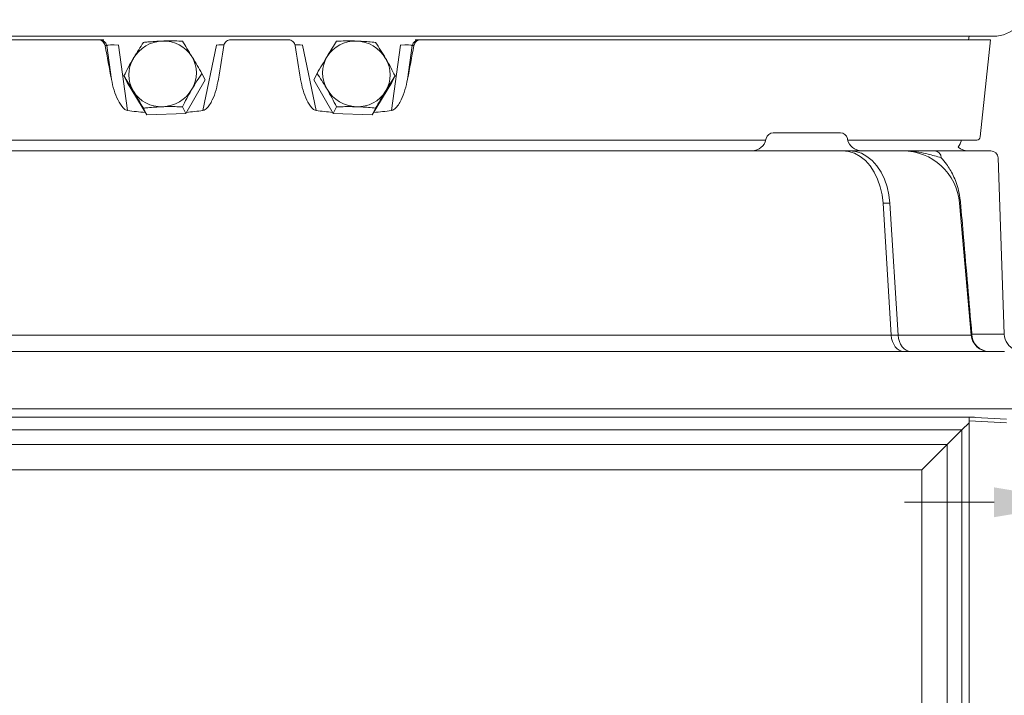
# Model space of a CAD drawing. Extents: x -4467 to -2023, y -3455 to 12.
# Drawn here: x -2661 to -2387, y -1328 to -1139 of the extents above; entities that cross this region are included whole.
import ezdxf

# ---------------------------------------------------------------- set-up
doc = ezdxf.new("R2010")
doc.units = 0
doc.header["$LTSCALE"] = 5
doc.layers.add('Bemaßungen(Brunner)', color=7, linetype='Continuous', lineweight=25)
doc.layers.add('SLD-0', color=7, linetype='Continuous')
doc.styles.add('Brunner 2014', font='arial.ttf', dxfattribs={"height": 35})
doc.dimstyles.new('Brunner 2014', dxfattribs={"dimscale": 5, "dimtxt": 35, "dimasz": 5, "dimexe": 3.175, "dimexo": 0, "dimgap": 0.762, "dimtad": 1, "dimdec": 0, "dimrnd": 1e-08, "dimtxsty": 'Brunner 2014', "dimcen": 0.09, "dimdle": 10, "dimclrd": 7, "dimclre": 7, "dimclrt": 7, "dimadec": 1, "dimazin": 2, "dimtfac": 0.666667, "dimtdec": 0, "dimtmove": 0, "dimatfit": 3, "dimldrblk": 'Filled-1', "dimfxl": 1, "dimtolj": 1, "dimlwd": 5, "dimlwe": 5, "dimarcsym": 0})

# ---------------------------------------------------------------- blocks, each defined once
blk = doc.blocks.new('*D57')
at = {"layer": 'Defpoints', "color": 0, "lineweight": 5, "transparency": 16777216}
for p in [(-2364.57, -1261.31), (-2364.57, -1273.9), (-2308.57, -1315.93)]:
    blk.add_point(p, dxfattribs=at)
at = {"layer": 'SLD-0', "color": 7, "linetype": 'Continuous', "lineweight": 5, "transparency": 16777216}
for p, q in [((-2308.57, -1315.93), (-2308.57, -1258.03)), ((-2364.57, -1261.31), (-2364.57, -1289.78)), ((-2389.57, -1273.9), (-2414.57, -1273.9)), ((-2364.57, -1273.9), (-2308.57, -1273.9)), ((-2283.57, -1273.9), (-2156.12, -1273.9))]:
    blk.add_line(p, q, dxfattribs=at)
at = {"layer": 'SLD-0', "color": 7, "lineweight": 5, "transparency": 16777216}
for points in [[(-2389.57, -1269.74), (-2389.57, -1278.07), (-2364.57, -1273.9)], [(-2283.57, -1269.74), (-2283.57, -1278.07), (-2308.57, -1273.9)]]:
    blk.add_solid(points, dxfattribs=at)
at = {"layer": 'SLD-0', "color": 30, "lineweight": 9, "transparency": 16777216, "insert": (-2184.99, -1234.35), "char_height": 35, "attachment_point": 2, "style": 'Brunner 2014'}
blk.add_mtext('\\A1;56', dxfattribs=at)
blk = doc.blocks.new('Filled-1')
at = {"color": 0}
for p, q in [((0, 0), (-1, 0.167)), ((-1, 0.167), (-1, -0.167)), ((-1, 0), (0, 0)), ((-1, -0.167), (0, 0))]:
    blk.add_line(p, q, dxfattribs=at)
at = {"color": 0, "flags": 128}
blk.add_lwpolyline([(-1, -0.167), (0, 0), (-1, 0.167), (-1, -0.167)], dxfattribs=at)
at = {"color": 0}
blk.add_solid([(-1, -0.167), (0, 0), (-1, 0.167), (-1, -0.167)], dxfattribs=at)
blk = doc.blocks.new('*D121')
at = {"layer": 'Bemaßungen(Brunner)', "color": 7, "linetype": 'Continuous', "lineweight": 5, "transparency": 16777216}
for p, q in [((-2511.53, -291.79), (-2022.62, -291.79)), ((-2038.5, -1743.36), (-2038.5, -316.79)), ((-2308.57, -1768.36), (-2022.62, -1768.36))]:
    blk.add_line(p, q, dxfattribs=at)
at = {"layer": 'Bemaßungen(Brunner)', "color": 7, "lineweight": 5, "transparency": 16777216}
for points in [[(-2042.66, -316.79), (-2034.33, -316.79), (-2038.5, -291.79)], [(-2042.66, -1743.36), (-2034.33, -1743.36), (-2038.5, -1768.36)]]:
    blk.add_solid(points, dxfattribs=at)
at = {"layer": 'Defpoints', "color": 0, "lineweight": 5, "transparency": 16777216}
for p in [(-2511.53, -291.79), (-2038.5, -291.79), (-2308.57, -1768.36)]:
    blk.add_point(p, dxfattribs=at)
at = {"layer": 'Bemaßungen(Brunner)', "color": 1, "lineweight": 9, "transparency": 16777216, "insert": (-2059.88, -1009.7), "char_height": 35, "attachment_point": 5, "rotation": 90, "style": 'Brunner 2014'}
blk.add_mtext('\\A1;1477', dxfattribs=at)

msp = doc.modelspace()

# ---------------------------------------------------------------- linework, layer by layer
at = {"color": 7, "linetype": 'Continuous', "lineweight": 9}
for p, q in [((-2560.79, -1143.8), (-2799.34, -1143.8)), ((-2798.57, -1144.8), (-2639.61, -1144.8)), ((-2639.61, -1144.8), (-2639.17, -1144.8)), ((-2639.17, -1144.8), (-2638.05, -1144.8)), ((-2602.57, -1144.8), (-2586.58, -1144.8)), ((-2389.8, -1143.8), (-2560.79, -1143.8)), ((-2551.09, -1144.8), (-2549.98, -1144.8)), ((-2549.98, -1144.8), (-2549.54, -1144.8)), ((-2549.54, -1144.8), (-2390.57, -1144.8)), ((-2396.7, -1144.8), (-2396.57, -1143.8)), ((-2393.42, -1171.91), (-2390.57, -1144.8)), ((-2637.21, -1146.45), (-2637.65, -1146.45)), ((-2635.9, -1155.85), (-2637.21, -1146.45)), ((-2633.96, -1146.28), (-2631.41, -1164.55)), ((-2610.38, -1164.55), (-2606.54, -1146.28)), ((-2582.6, -1146.28), (-2578.77, -1164.55)), ((-2557.74, -1164.55), (-2555.18, -1146.28)), ((-2551.93, -1146.45), (-2553.25, -1155.85)), ((-2551.49, -1146.45), (-2551.93, -1146.45)), ((-2631.49, -1156.76), (-2632.39, -1154.9)), ((-2631.49, -1156.76), (-2626.05, -1165.75)), ((-2615.17, -1165.39), (-2609.73, -1156.03)), ((-2609.73, -1156.03), (-2610.63, -1154.18)), ((-2579.42, -1156.03), (-2578.52, -1154.18)), ((-2579.42, -1156.03), (-2573.98, -1165.39)), ((-2563.1, -1165.75), (-2557.66, -1156.76)), ((-2557.66, -1156.76), (-2556.75, -1154.9)), ((-2626.05, -1165.75), (-2626.95, -1163.9)), ((-2615.17, -1165.39), (-2616.07, -1163.53)), ((-2573.98, -1165.39), (-2573.08, -1163.53)), ((-2563.1, -1165.75), (-2562.2, -1163.9)), ((-2626.05, -1165.75), (-2615.17, -1165.39)), ((-2573.98, -1165.39), (-2563.1, -1165.75)), ((-2453.27, -1172.8), (-2735.88, -1172.8)), ((-2453.17, -1172.39), (-2453.23, -1172.63)), ((-2453.17, -1172.39), (-2453.23, -1172.63)), ((-2451.22, -1170.8), (-2441.84, -1170.8)), ((-2441.84, -1170.8), (-2432.46, -1170.8)), ((-2430.45, -1172.63), (-2430.5, -1172.39)), ((-2430.45, -1172.63), (-2430.5, -1172.39)), ((-2394.42, -1172.8), (-2430.41, -1172.8)), ((-2721.65, -1175.8), (-2467.5, -1175.8)), ((-2721.65, -1175.8), (-2467.5, -1175.8)), ((-2721.65, -1175.8), (-2467.5, -1175.8)), ((-2721.65, -1175.8), (-2467.5, -1175.8)), ((-2467.5, -1175.8), (-2431.83, -1175.8)), ((-2467.5, -1175.8), (-2431.83, -1175.8)), ((-2467.5, -1175.8), (-2431.83, -1175.8)), ((-2467.5, -1175.8), (-2431.83, -1175.8)), ((-2431.83, -1175.8), (-2429.91, -1175.8)), ((-2431.83, -1175.8), (-2429.91, -1175.8)), ((-2431.83, -1175.8), (-2429.91, -1175.8)), ((-2431.83, -1175.8), (-2429.91, -1175.8)), ((-2429.91, -1175.8), (-2415.13, -1175.8)), ((-2429.91, -1175.8), (-2415.13, -1175.8)), ((-2429.91, -1175.8), (-2415.13, -1175.8)), ((-2429.91, -1175.8), (-2415.13, -1175.8)), ((-2406.16, -1175.8), (-2390.46, -1175.8)), ((-2406.16, -1175.8), (-2390.46, -1175.8)), ((-2406.16, -1175.8), (-2390.46, -1175.8)), ((-2406.16, -1175.8), (-2390.46, -1175.8)), ((-2386.74, -1226.98), (-2388.46, -1177.73)), ((-2386.74, -1226.98), (-2388.46, -1177.73)), ((-2386.74, -1226.98), (-2388.46, -1177.73)), ((-2386.74, -1226.98), (-2388.46, -1177.73)), ((-2420.56, -1190.41), (-2418.28, -1227.24)), ((-2418.64, -1190.41), (-2420.56, -1190.41)), ((-2416.36, -1227.24), (-2418.64, -1190.41)), ((-2399.19, -1190.41), (-2395.97, -1227.24)), ((-2721.65, -1227.24), (-2467.5, -1227.24)), ((-2467.5, -1227.24), (-2418.28, -1227.24)), ((-2418.28, -1227.24), (-2416.36, -1227.24)), ((-2416.36, -1227.24), (-2395.97, -1227.24)), ((-2395.77, -1226.98), (-2386.74, -1226.98)), ((-2802.45, -1231.8), (-2386.7, -1231.8)), ((-2387.18, -1247.8), (-2801.96, -1247.8)), ((-2794.14, -1250.13), (-2395, -1250.13)), ((-2396.57, -1250.15), (-2386.15, -1250.69)), ((-2396.57, -1251.14), (-2396.57, -1250.15)), ((-2395, -1250.13), (-2395, -1250.23)), ((-2381.21, -1247.8), (-2387.18, -1247.8)), ((-2398.54, -1253.67), (-2396.57, -1251.7)), ((-2386.15, -1251.69), (-2396.57, -1251.14)), ((-2396.57, -1784.88), (-2396.57, -1251.14)), ((-2398.54, -1253.67), (-2790.61, -1253.67)), ((-2402.64, -1257.77), (-2398.54, -1253.67)), ((-2398.54, -1784.74), (-2398.54, -1253.67)), ((-2786.5, -1257.77), (-2402.64, -1257.77)), ((-2402.64, -1257.77), (-2409.71, -1264.84)), ((-2402.64, -1257.77), (-2402.64, -1780.63)), ((-2409.71, -1264.84), (-2779.43, -1264.84)), ((-2409.71, -1773.56), (-2409.71, -1264.84))]:
    msp.add_line(p, q, dxfattribs=at)
at = {"color": 8, "linetype": 'Continuous', "lineweight": 9}
for p, q in [((-2633.96, -1146.28), (-2633.96, -1146.19)), ((-2606.54, -1146.28), (-2606.54, -1146.19)), ((-2582.6, -1146.28), (-2582.61, -1146.19)), ((-2555.18, -1146.28), (-2555.18, -1146.19))]:
    msp.add_line(p, q, dxfattribs=at)
at = {"color": 7, "linetype": 'Continuous', "lineweight": 9, "flags": 128}
for points in [[(-2399.56, -1174.79), (-2399.02, -1173.88), (-2398.67, -1172.8)], [(-2420.56, -1190.41), (-2420.83, -1188.07), (-2421.34, -1185.81), (-2422.08, -1183.68), (-2423.04, -1181.73), (-2424.19, -1180), (-2425.5, -1178.54), (-2426.96, -1177.36), (-2428.52, -1176.5), (-2430.16, -1175.98), (-2431.83, -1175.8)], [(-2420.56, -1190.41), (-2420.83, -1188.07), (-2421.34, -1185.81), (-2422.08, -1183.68), (-2423.04, -1181.73), (-2424.19, -1180), (-2425.5, -1178.54), (-2426.96, -1177.36), (-2428.52, -1176.5), (-2430.16, -1175.98), (-2431.83, -1175.8)], [(-2418.64, -1190.41), (-2418.91, -1188.07), (-2419.42, -1185.81), (-2420.16, -1183.68), (-2421.11, -1181.73), (-2422.26, -1180), (-2423.58, -1178.54), (-2425.04, -1177.36), (-2426.6, -1176.5), (-2428.23, -1175.98), (-2429.91, -1175.8)], [(-2418.64, -1190.41), (-2418.91, -1188.07), (-2419.42, -1185.81), (-2420.16, -1183.68), (-2421.11, -1181.73), (-2422.26, -1180), (-2423.58, -1178.54), (-2425.04, -1177.36), (-2426.6, -1176.5), (-2428.23, -1175.98), (-2429.91, -1175.8)], [(-2418.64, -1190.41), (-2418.91, -1188.07), (-2419.42, -1185.81), (-2420.16, -1183.68), (-2421.11, -1181.73), (-2422.26, -1180), (-2423.58, -1178.54), (-2425.04, -1177.36), (-2426.6, -1176.5), (-2428.23, -1175.98), (-2429.91, -1175.8)], [(-2418.28, -1227.24), (-2418.16, -1228.15), (-2417.93, -1229.01), (-2417.59, -1229.8), (-2417.15, -1230.49), (-2416.63, -1231.05), (-2416.04, -1231.46), (-2415.41, -1231.72), (-2414.76, -1231.8)], [(-2416.36, -1227.24), (-2416.24, -1228.15), (-2416.01, -1229.01), (-2415.66, -1229.8), (-2415.22, -1230.49), (-2414.7, -1231.05), (-2414.12, -1231.46), (-2413.49, -1231.72), (-2412.84, -1231.8)]]:
    msp.add_lwpolyline(points, dxfattribs=at)
at = {"color": 7, "linetype": 'Continuous', "lineweight": 9}
for centre, radius, start, end in [((-2389.8, -1133.8), 10, 270, 355.4261), ((-2639.17, -1146.79), 1.99, 9.7057, 89.8092), ((-2621.29, -1155), 9.85, 91.9256, 149.5794), ((-2621.21, -1154.27), 9.12, 31.7393, 92.5317), ((-2567.93, -1154.27), 9.12, 87.4683, 148.2607), ((-2567.86, -1155), 9.85, 30.4206, 88.0744), ((-2549.97, -1146.79), 1.99, 90.1908, 170.2943), ((-2622.08, -1154.59), 8.96, 149.2272, 210.7728), ((-2621.15, -1154.05), 8.96, 329.2272, 30.7728), ((-2567.99, -1154.05), 8.96, 149.2272, 210.7728), ((-2567.07, -1154.59), 8.96, 329.2272, 30.7728), ((-2622.02, -1154.38), 9.12, 211.7393, 272.5317), ((-2621.95, -1153.65), 9.85, 271.9256, 329.5794), ((-2567.2, -1153.65), 9.85, 210.4206, 268.0744), ((-2567.13, -1154.38), 9.12, 267.4683, 328.2607), ((-2457.14, -1171.8), 4, 270, 348), ((-2451.22, -1172.8), 2, 90, 168), ((-2432.46, -1172.8), 2, 12, 90), ((-2426.54, -1171.8), 4, 192, 270), ((-2394.42, -1171.8), 1, 270, 354), ((-2415.13, -1191.8), 16, 5, 90), ((-2415.13, -1191.8), 16, 5, 90), ((-2415.13, -1191.8), 16, 5, 90), ((-2406.24, -1177.72), 1.92, 359.6935, 87.7217), ((-2406.24, -1177.72), 1.92, 359.6935, 87.7217), ((-2396.91, -1171.8), 4, 228.3468, 270), ((-2396.91, -1171.8), 4, 242.2791, 270), ((-2396.91, -1171.8), 4, 242.2791, 270), ((-2390.46, -1177.8), 2, 2, 90), ((-2390.46, -1177.8), 2, 2, 90), ((-2390.46, -1177.8), 2, 2, 90), ((-2390.46, -1177.8), 2, 2, 90), ((-2398.84, -1190.49), 0.362, 106.6476, 166.2995), ((-2395.64, -1227.29), 0.337, 113.1591, 171.6659), ((-2390.99, -1226.8), 5, 185, 270), ((-2390.89, -1226.92), 4.89, 180.6972, 268.7582), ((-2381.74, -1226.8), 5, 182, 246.6288)]:
    msp.add_arc(centre, radius, start, end, dxfattribs=at)
for centre, major_axis, ratio, start_param, end_param in [((-2772.29, -224.65), (-298.24, 1705.41), 0.017931, 2.138706, 2.145269), ((-2634.16, -1146.8), (3.07, -0.3), 0.173516, 1.523406, 3.049244), ((-2416.86, -224.65), (298.24, 1705.41), 0.017931, 2.144978, 2.151541), ((-2772.29, -224.65), (-298.24, 1705.41), 0.017931, 4.131644, 4.138207), ((-2554.98, -1146.8), (3.07, 0.3), 0.173516, 0.092349, 1.618186), ((-2416.86, -224.65), (298.24, 1705.41), 0.017931, 4.137916, 4.144479), ((-2577.57, 74.19), (46.1, 1239.44), 0.244049, 3.11594, 3.132406), ((-2577.57, 74.19), (46.1, 1239.44), 0.244049, 3.170254, 3.185398), ((-2611.58, 74.19), (-46.1, 1239.44), 0.244049, 3.097787, 3.112931), ((-2611.58, 74.19), (-46.1, 1239.44), 0.244049, 3.150779, 3.167245)]:
    msp.add_ellipse(centre, major_axis=major_axis, ratio=ratio, start_param=start_param, end_param=end_param, dxfattribs=at)
at = {"color": 8, "linetype": 'Continuous', "lineweight": 9}
for centre, major_axis, start_param, end_param in [((-2607.19, -1146.8), (3.15, 0.43), 0.50831, 1.344462), ((-2581.95, -1146.8), (3.15, -0.43), 1.797131, 2.671365)]:
    msp.add_ellipse(centre, major_axis=major_axis, ratio=0.13693, start_param=start_param, end_param=end_param, dxfattribs=at)
at = {"color": 7, "linetype": 'Continuous', "lineweight": 9}
for points, knots in [([(-2637.65, -1146.45), (-2637.72, -1146.24), (-2637.84, -1145.8), (-2638.28, -1145.28), (-2638.84, -1144.92), (-2639.32, -1144.81), (-2639.57, -1144.8), (-2639.61, -1144.8)], [0, 0, 0, 0, 0.240431, 0.480915, 0.72023, 0.959157, 1, 1, 1, 1]), ([(-2629.78, -1150.01), (-2629.71, -1149.9), (-2629.22, -1149.06), (-2628.28, -1147.53), (-2627.4, -1146.22), (-2626.95, -1145.55)], [0, 0, 0, 0, 0.0700918, 0.5307854, 1, 1, 1, 1]), ([(-2626.95, -1145.55), (-2626.55, -1145.51), (-2624.84, -1145.32), (-2623.01, -1145.23), (-2621.62, -1145.15)], [0, 0, 0, 0, 0.234433, 1, 1, 1, 1]), ([(-2621.62, -1145.15), (-2621.15, -1145.14), (-2619.31, -1145.09), (-2617.46, -1145.15), (-2616.07, -1145.19)], [0, 0, 0, 0, 0.250311, 1, 1, 1, 1]), ([(-2616.07, -1145.19), (-2615.66, -1145.86), (-2614.82, -1147.21), (-2613.91, -1148.71), (-2613.45, -1149.47)], [0, 0, 0, 0, 0.495458, 1, 1, 1, 1]), ([(-2602.57, -1144.8), (-2602.79, -1144.82), (-2603.24, -1144.87), (-2603.83, -1145.21), (-2604.28, -1145.71), (-2604.47, -1146.16), (-2604.52, -1146.42), (-2604.52, -1146.45)], [0, 0, 0, 0, 0.240054, 0.480158, 0.719214, 0.958311, 1, 1, 1, 1]), ([(-2584.62, -1146.45), (-2584.68, -1146.24), (-2584.8, -1145.8), (-2585.23, -1145.28), (-2585.8, -1144.92), (-2586.28, -1144.81), (-2586.54, -1144.8), (-2586.58, -1144.8)], [0, 0, 0, 0, 0.240431, 0.480915, 0.72023, 0.959157, 1, 1, 1, 1]), ([(-2575.69, -1149.47), (-2575.63, -1149.36), (-2575.14, -1148.56), (-2574.24, -1147.08), (-2573.47, -1145.83), (-2573.08, -1145.19)], [0, 0, 0, 0, 0.0700918, 0.5307854, 1, 1, 1, 1]), ([(-2573.08, -1145.19), (-2572.65, -1145.18), (-2570.81, -1145.11), (-2568.95, -1145.13), (-2567.53, -1145.15)], [0, 0, 0, 0, 0.234433, 1, 1, 1, 1]), ([(-2567.53, -1145.15), (-2567.07, -1145.17), (-2565.23, -1145.24), (-2563.5, -1145.42), (-2562.2, -1145.55)], [0, 0, 0, 0, 0.250311, 1, 1, 1, 1]), ([(-2562.2, -1145.55), (-2561.72, -1146.25), (-2560.77, -1147.66), (-2559.84, -1149.22), (-2559.37, -1150.01)], [0, 0, 0, 0, 0.495458, 1, 1, 1, 1]), ([(-2549.54, -1144.8), (-2549.76, -1144.82), (-2550.2, -1144.87), (-2550.78, -1145.21), (-2551.24, -1145.71), (-2551.43, -1146.16), (-2551.48, -1146.42), (-2551.49, -1146.45)], [0, 0, 0, 0, 0.240054, 0.480158, 0.719214, 0.958311, 1, 1, 1, 1]), ([(-2632.39, -1154.9), (-2631.98, -1154.08), (-2631.15, -1152.43), (-2630.24, -1150.82), (-2629.78, -1150.01)], [0, 0, 0, 0, 0.495458, 1, 1, 1, 1]), ([(-2613.45, -1149.47), (-2613.39, -1149.58), (-2612.9, -1150.38), (-2611.96, -1151.95), (-2611.07, -1153.44), (-2610.63, -1154.18)], [0, 0, 0, 0, 0.070092, 0.530785, 1, 1, 1, 1]), ([(-2578.52, -1154.18), (-2578.05, -1153.39), (-2577.09, -1151.79), (-2576.16, -1150.25), (-2575.69, -1149.47)], [0, 0, 0, 0, 0.495458, 1, 1, 1, 1]), ([(-2559.37, -1150.01), (-2559.3, -1150.12), (-2558.82, -1150.96), (-2557.92, -1152.59), (-2557.14, -1154.13), (-2556.75, -1154.9)], [0, 0, 0, 0, 0.070092, 0.530785, 1, 1, 1, 1]), ([(-2631.41, -1164.55), (-2631.59, -1164.5), (-2632.05, -1164.36), (-2633.05, -1163.44), (-2634.17, -1161.57), (-2635.24, -1158.86), (-2635.68, -1156.86), (-2635.9, -1155.85)], [0, 0, 0, 0, 0.055444, 0.14293, 0.392216, 0.6958, 1, 1, 1, 1]), ([(-2629.78, -1159.18), (-2629.84, -1159.07), (-2630.33, -1158.27), (-2631.23, -1156.8), (-2632, -1155.54), (-2632.39, -1154.9)], [0, 0, 0, 0, 0.070092, 0.530785, 1, 1, 1, 1]), ([(-2610.63, -1154.18), (-2611.1, -1154.88), (-2612.05, -1156.29), (-2612.98, -1157.85), (-2613.45, -1158.64)], [0, 0, 0, 0, 0.495458, 1, 1, 1, 1]), ([(-2606.05, -1155.85), (-2606.24, -1156.84), (-2606.62, -1158.81), (-2607.5, -1161.18), (-2608.45, -1162.95), (-2609.2, -1163.92), (-2609.9, -1164.44), (-2610.24, -1164.52), (-2610.38, -1164.55)], [0, 0, 0, 0, 0.298861, 0.597174, 0.746845, 0.897327, 0.959447, 1, 1, 1, 1]), ([(-2578.77, -1164.55), (-2578.95, -1164.5), (-2579.42, -1164.36), (-2580.41, -1163.44), (-2581.49, -1161.57), (-2582.51, -1158.86), (-2582.9, -1156.86), (-2583.09, -1155.85)], [0, 0, 0, 0, 0.055444, 0.14293, 0.392216, 0.6958, 1, 1, 1, 1]), ([(-2575.69, -1158.64), (-2575.76, -1158.53), (-2576.24, -1157.69), (-2577.19, -1156.16), (-2578.07, -1154.84), (-2578.52, -1154.18)], [0, 0, 0, 0, 0.070092, 0.530785, 1, 1, 1, 1]), ([(-2556.75, -1154.9), (-2557.17, -1155.57), (-2558, -1156.92), (-2558.91, -1158.42), (-2559.37, -1159.18)], [0, 0, 0, 0, 0.495458, 1, 1, 1, 1]), ([(-2553.25, -1155.85), (-2553.46, -1156.84), (-2553.89, -1158.81), (-2554.82, -1161.18), (-2555.79, -1162.95), (-2556.56, -1163.92), (-2557.27, -1164.44), (-2557.6, -1164.52), (-2557.74, -1164.55)], [0, 0, 0, 0, 0.298861, 0.597174, 0.746845, 0.897327, 0.959447, 1, 1, 1, 1]), ([(-2626.95, -1163.9), (-2627.42, -1163.1), (-2628.37, -1161.51), (-2629.31, -1159.96), (-2629.78, -1159.18)], [0, 0, 0, 0, 0.495458, 1, 1, 1, 1]), ([(-2613.45, -1158.64), (-2613.52, -1158.75), (-2614.01, -1159.59), (-2614.9, -1161.22), (-2615.68, -1162.76), (-2616.07, -1163.53)], [0, 0, 0, 0, 0.0700918, 0.5307854, 1, 1, 1, 1]), ([(-2573.08, -1163.53), (-2573.49, -1162.71), (-2574.32, -1161.06), (-2575.23, -1159.45), (-2575.69, -1158.64)], [0, 0, 0, 0, 0.495458, 1, 1, 1, 1]), ([(-2559.37, -1159.18), (-2559.43, -1159.29), (-2559.92, -1160.1), (-2560.87, -1161.67), (-2561.75, -1163.15), (-2562.2, -1163.9)], [0, 0, 0, 0, 0.070092, 0.530785, 1, 1, 1, 1]), ([(-2621.62, -1163.5), (-2623.01, -1163.57), (-2624.84, -1163.66), (-2626.55, -1163.85), (-2626.95, -1163.9)], [0, 0, 0, 0, 0.765567, 1, 1, 1, 1]), ([(-2616.07, -1163.53), (-2617.46, -1163.49), (-2619.31, -1163.43), (-2621.15, -1163.48), (-2621.62, -1163.5)], [0, 0, 0, 0, 0.749689, 1, 1, 1, 1]), ([(-2567.53, -1163.5), (-2568.95, -1163.47), (-2570.81, -1163.45), (-2572.65, -1163.52), (-2573.08, -1163.53)], [0, 0, 0, 0, 0.765567, 1, 1, 1, 1]), ([(-2562.2, -1163.9), (-2563.5, -1163.76), (-2565.23, -1163.59), (-2567.07, -1163.51), (-2567.53, -1163.5)], [0, 0, 0, 0, 0.749689, 1, 1, 1, 1]), ([(-2404.32, -1177.73), (-2404.97, -1177.54), (-2406.28, -1177.17), (-2408.31, -1176.63), (-2410.57, -1176.15), (-2412.57, -1175.9), (-2414.08, -1175.82), (-2414.74, -1175.8), (-2415.1, -1175.8), (-2415.13, -1175.8), (-2415.13, -1175.8)], [0, 0, 0, 0, 0.159779, 0.319854, 0.566972, 0.814266, 0.90299, 0.991729, 0.998401, 1, 1, 1, 1]), ([(-2415.13, -1175.8), (-2415.13, -1175.8), (-2414.21, -1175.8), (-2412.47, -1175.8), (-2410.19, -1175.8), (-2408.1, -1175.8), (-2406.81, -1175.8), (-2406.16, -1175.8)], [0, 0, 0, 0, 0.001569, 0.338921, 0.676279, 0.837916, 1, 1, 1, 1]), ([(-2415.13, -1175.8), (-2415.13, -1175.8), (-2414.21, -1175.8), (-2412.47, -1175.8), (-2410.19, -1175.8), (-2408.1, -1175.8), (-2406.81, -1175.8), (-2406.16, -1175.8)], [0, 0, 0, 0, 0.001569, 0.338921, 0.676279, 0.837916, 1, 1, 1, 1]), ([(-2404.32, -1177.73), (-2404.97, -1177.54), (-2406.28, -1177.17), (-2409.19, -1176.4), (-2412, -1175.9), (-2414.42, -1175.8), (-2415.1, -1175.8), (-2415.13, -1175.8), (-2415.13, -1175.8)], [0, 0, 0, 0, 0.15991, 0.319873, 0.814262, 0.991728, 0.998401, 1, 1, 1, 1]), ([(-2415.13, -1175.8), (-2415.13, -1175.8), (-2414.21, -1175.8), (-2412.47, -1175.8), (-2410.19, -1175.8), (-2408.1, -1175.8), (-2406.81, -1175.8), (-2406.16, -1175.8)], [0, 0, 0, 0, 0.001569, 0.338921, 0.676279, 0.837916, 1, 1, 1, 1]), ([(-2415.13, -1175.8), (-2415.13, -1175.8), (-2414.21, -1175.8), (-2412.47, -1175.8), (-2410.19, -1175.8), (-2408.1, -1175.8), (-2406.81, -1175.8), (-2406.16, -1175.8)], [0, 0, 0, 0, 0.001569, 0.338921, 0.676279, 0.837916, 1, 1, 1, 1]), ([(-2404.32, -1177.73), (-2403.83, -1178.31), (-2402.63, -1179.71), (-2401.25, -1182.01), (-2400.14, -1184.58), (-2399.44, -1186.85), (-2399.07, -1188.83), (-2398.96, -1189.95), (-2398.95, -1190.15)], [0, 0, 0, 0, 0.211524, 0.514611, 0.669204, 0.823105, 0.969067, 1, 1, 1, 1]), ([(-2404.32, -1177.73), (-2403.83, -1178.31), (-2402.63, -1179.71), (-2401.25, -1182.01), (-2400.14, -1184.58), (-2399.44, -1186.85), (-2399.07, -1188.83), (-2398.96, -1189.95), (-2398.95, -1190.15)], [0, 0, 0, 0, 0.211524, 0.514611, 0.669204, 0.823105, 0.969067, 1, 1, 1, 1]), ([(-2398.95, -1190.15), (-2398.66, -1193.43), (-2397.99, -1201.22), (-2396.93, -1213.5), (-2396.16, -1222.48), (-2395.77, -1226.98)], [0, 0, 0, 0, 0.267382, 0.633684, 1, 1, 1, 1])]:
    msp.add_open_spline(points, degree=3, knots=knots, dxfattribs=at)

# ---------------------------------------------------------------- dimensions: what is measured, and where the dimension line sits
at = {"layer": 'Bemaßungen(Brunner)', "color": 30, "lineweight": 9}
dim = msp.add_linear_dim(base=(-2038.5, -291.79), p1=(-2308.57, -1768.36), p2=(-2511.53, -291.79), angle=90, dimstyle='Brunner 2014', override={"dimclrt": 1}, dxfattribs=at)
dim.commit()
dim.dimension.update_dxf_attribs({"geometry": '*D121', "text_midpoint": (-2038.5, -1009.7), "dimtype": 160})
at = {"layer": 'SLD-0', "color": 7, "lineweight": 9}
dim = msp.add_linear_dim(base=(-2364.57, -1273.9), p1=(-2308.57, -1315.93), p2=(-2364.57, -1261.31), dimstyle='Brunner 2014', override={"dimclrt": 30}, dxfattribs=at)
dim.commit()
dim.dimension.update_dxf_attribs({"geometry": '*D57', "text_midpoint": (-2184.99, -1273.9), "dimtype": 160})

doc.saveas('drawing.dxf')
